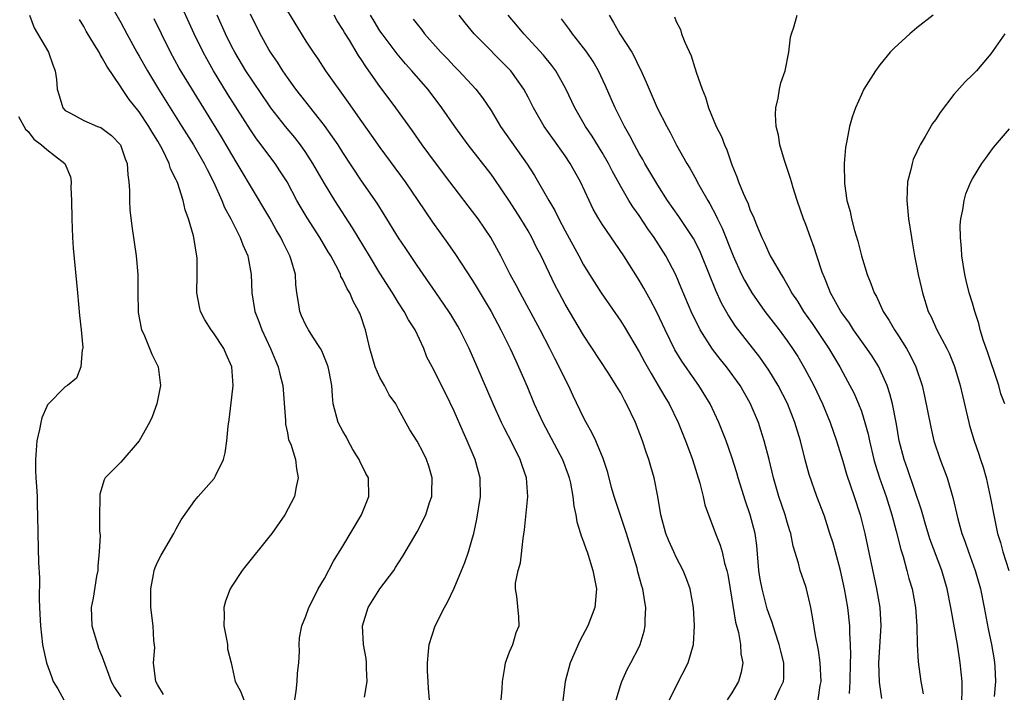
# Model space of a CAD drawing. Units: inches. Extents: x 2520000 to 2523000, y 1536000 to 1539000.
# Drawn here: x 2520106 to 2520212, y 1536884 to 1536957 of the extents above; entities that cross this region are included whole.
import ezdxf

# ---------------------------------------------------------------- set-up
doc = ezdxf.new("R2010")
doc.units = ezdxf.units.IN
doc.header["$MEASUREMENT"] = 0
doc.layers.add('LD25201536_2ft', color=73, linetype='Continuous')

msp = doc.modelspace()

# ---------------------------------------------------------------- linework, layer by layer
at = {"layer": 'LD25201536_2ft'}
for points, elevation in [([(2520115.29, 1536959.29), (2520117, 1536956.21), (2520117.64, 1536955), (2520118.75, 1536953), (2520119, 1536952.59), (2520119.89, 1536951), (2520121.08, 1536949), (2520123.6, 1536945), (2520124.84, 1536943), (2520126, 1536941), (2520126.32, 1536940.32), (2520127.01, 1536938.99), (2520127.91, 1536937), (2520128.22, 1536936.22), (2520128.88, 1536935), (2520129.91, 1536933), (2520130.19, 1536932.19), (2520130.74, 1536931), (2520130.77, 1536930.77), (2520131.1, 1536929), (2520131.16, 1536927), (2520131.47, 1536925), (2520131.92, 1536923.92), (2520132.23, 1536923), (2520133.17, 1536921), (2520133.7, 1536919.7), (2520134.02, 1536919), (2520134.2, 1536918.2), (2520134.52, 1536917), (2520134.8, 1536913.2), (2520134.81, 1536912.81), (2520135, 1536911.87), (2520135.13, 1536911.13), (2520135.36, 1536910.64), (2520135.87, 1536909), (2520136, 1536908), (2520136.18, 1536907), (2520135.96, 1536906.04), (2520135.75, 1536905), (2520134.74, 1536903), (2520133.32, 1536901), (2520133, 1536900.58), (2520130.5, 1536897.5), (2520130.13, 1536897), (2520129, 1536895.31), (2520128.82, 1536895), (2520128.31, 1536893.69), (2520128.12, 1536893), (2520128.16, 1536892.16), (2520128.13, 1536891), (2520128.43, 1536889.57), (2520128.53, 1536889), (2520128.52, 1536888.52), (2520128.94, 1536887), (2520129.37, 1536885), (2520129.94, 1536883.94), (2520130.3, 1536883)], 7614), ([(2520143.32, 1536883.32), (2520143.61, 1536885), (2520143.55, 1536886.45), (2520143.55, 1536887), (2520143.5, 1536887.5), (2520143.23, 1536889), (2520143.11, 1536891), (2520143.73, 1536893), (2520144.97, 1536895), (2520146.48, 1536897), (2520146.69, 1536897.31), (2520147, 1536897.83), (2520147.47, 1536898.53), (2520149, 1536901.17), (2520149.95, 1536903), (2520150.36, 1536904.36), (2520150.59, 1536905), (2520150.61, 1536905.39), (2520150.64, 1536907), (2520150.27, 1536908.27), (2520150.02, 1536909), (2520149.69, 1536909.69), (2520149, 1536910.99), (2520148.21, 1536912.21), (2520147, 1536914.44), (2520146.72, 1536915), (2520145.98, 1536915.98), (2520145.48, 1536917), (2520145, 1536917.86), (2520144.47, 1536919), (2520143.9, 1536921), (2520143.44, 1536923), (2520143.31, 1536923.31), (2520143, 1536924.29), (2520142.81, 1536924.81), (2520142.73, 1536925), (2520142.1, 1536926.1), (2520141.73, 1536927), (2520141.44, 1536927.44), (2520141, 1536928.43), (2520140.78, 1536928.78), (2520140.72, 1536929), (2520140.48, 1536929.52), (2520139.69, 1536931), (2520139.42, 1536931.42), (2520138.5, 1536933), (2520137.12, 1536935.12), (2520136.38, 1536936.38), (2520136.03, 1536937), (2520134.96, 1536939), (2520134.2, 1536940.2), (2520133.68, 1536941), (2520133, 1536941.88), (2520132.18, 1536943), (2520131.66, 1536943.66), (2520131, 1536944.64), (2520128.52, 1536948.52), (2520127.01, 1536951), (2520126.28, 1536952.28), (2520125.89, 1536953), (2520124.92, 1536955), (2520123.08, 1536959.08)], 7618), ([(2520107.14, 1536957), (2520107.66, 1536955.66), (2520109.18, 1536953), (2520109.65, 1536951.65), (2520109.9, 1536951), (2520110.06, 1536950.06), (2520110.13, 1536949), (2520110.34, 1536948.34), (2520110.73, 1536947), (2520111, 1536946.72), (2520111.57, 1536946.43), (2520113, 1536945.63), (2520114.48, 1536945), (2520114.86, 1536944.86), (2520115, 1536944.77), (2520116.01, 1536944.01), (2520116.98, 1536943), (2520117.49, 1536941.49), (2520117.7, 1536941), (2520117.75, 1536939.75), (2520117.88, 1536939), (2520117.95, 1536938.05), (2520117.93, 1536937), (2520117.99, 1536935.99), (2520118.2, 1536934.2), (2520118.68, 1536931), (2520118.84, 1536929), (2520118.84, 1536927), (2520118.88, 1536925), (2520118.89, 1536924.89), (2520119.2, 1536923.2), (2520119.25, 1536923), (2520119.48, 1536922.52), (2520120.37, 1536920.37), (2520121.04, 1536919), (2520121.3, 1536917), (2520120.88, 1536915), (2520120.38, 1536913.62), (2520120.12, 1536913), (2520118.97, 1536911), (2520117, 1536908.7), (2520115.33, 1536907), (2520115.21, 1536906.79), (2520114.74, 1536905.26), (2520114.73, 1536905), (2520114.75, 1536904.75), (2520114.72, 1536903), (2520114.72, 1536901.28), (2520114.76, 1536900.76), (2520114.67, 1536899), (2520114.54, 1536897.46), (2520114.51, 1536897), (2520114.39, 1536896.39), (2520114.01, 1536893.99), (2520113.79, 1536893), (2520113.86, 1536891), (2520114.47, 1536889), (2520114.61, 1536888.61), (2520115, 1536887.65), (2520115.97, 1536885), (2520116.34, 1536884.34), (2520117, 1536883.33)], 7610), ([(2520135.79, 1536883), (2520135.96, 1536883.96), (2520136.07, 1536885), (2520136.1, 1536885.9), (2520136.22, 1536887), (2520136.29, 1536888.29), (2520136.26, 1536889), (2520136.3, 1536889.7), (2520136.56, 1536891), (2520137, 1536892.06), (2520137.33, 1536893), (2520137.88, 1536894.12), (2520138.34, 1536895), (2520139, 1536896.12), (2520139.99, 1536898.01), (2520141, 1536899.64), (2520142.99, 1536903), (2520143.8, 1536905), (2520143.77, 1536907), (2520143.48, 1536907.48), (2520142.81, 1536908.81), (2520142.76, 1536909), (2520142.08, 1536910.08), (2520141.58, 1536911), (2520141.4, 1536911.4), (2520141, 1536912.05), (2520140.47, 1536913), (2520139.95, 1536915), (2520139.86, 1536915.86), (2520139.8, 1536917), (2520139.51, 1536918.49), (2520139.4, 1536919), (2520139.3, 1536919.3), (2520138.72, 1536920.72), (2520138.56, 1536921), (2520137.74, 1536922.26), (2520137.28, 1536923), (2520137, 1536923.51), (2520136.53, 1536924.53), (2520136.34, 1536925), (2520136.25, 1536925.75), (2520136.03, 1536927), (2520135.91, 1536927.91), (2520135.86, 1536929), (2520135.42, 1536930.58), (2520135.28, 1536931), (2520134.5, 1536932.5), (2520134.28, 1536933), (2520133.8, 1536933.8), (2520133.09, 1536935.09), (2520131, 1536938.56), (2520130.1, 1536940.1), (2520129.59, 1536941), (2520129, 1536941.95), (2520128.39, 1536943), (2520127.87, 1536943.87), (2520123.3, 1536951.3), (2520122.38, 1536953), (2520121.39, 1536955), (2520120.62, 1536956.62)], 7616), ([(2520150.36, 1536883), (2520150.23, 1536884.23), (2520150.2, 1536885), (2520150.12, 1536886.12), (2520150.13, 1536887), (2520150.23, 1536888.23), (2520150.31, 1536889), (2520150.95, 1536891), (2520151.97, 1536893), (2520152.34, 1536893.66), (2520153, 1536895.1), (2520153.81, 1536897), (2520154.15, 1536897.85), (2520154.57, 1536899), (2520155, 1536900.52), (2520155.12, 1536901), (2520155.46, 1536902.54), (2520155.85, 1536905), (2520155.83, 1536907), (2520155.64, 1536907.64), (2520155.3, 1536909), (2520154.43, 1536911), (2520153.97, 1536911.97), (2520153, 1536914.2), (2520152.1, 1536916.1), (2520151.63, 1536917), (2520151, 1536918.34), (2520150.62, 1536919), (2520150.06, 1536920.06), (2520149.72, 1536921), (2520148.79, 1536923), (2520148.07, 1536924.07), (2520147.61, 1536925), (2520147, 1536925.92), (2520146.36, 1536927), (2520145, 1536929.13), (2520143.85, 1536931), (2520142.04, 1536934.04), (2520140.11, 1536937), (2520139, 1536938.83), (2520137.76, 1536941), (2520137, 1536942.16), (2520136.41, 1536943), (2520135.8, 1536943.8), (2520134.78, 1536945), (2520133.22, 1536947), (2520133, 1536947.31), (2520130.51, 1536951), (2520129.32, 1536953), (2520129, 1536953.61), (2520128.32, 1536955), (2520127.41, 1536957)], 7620), ([(2520158.1, 1536883), (2520158.19, 1536884.19), (2520158.23, 1536885), (2520158.5, 1536886.5), (2520158.56, 1536887), (2520159, 1536888.19), (2520159.35, 1536889), (2520159.72, 1536890.28), (2520160.03, 1536891), (2520159.99, 1536891.99), (2520159.79, 1536894.21), (2520159.63, 1536895), (2520159.64, 1536895.64), (2520159.93, 1536897), (2520160.18, 1536897.82), (2520160.45, 1536900.45), (2520160.61, 1536901.39), (2520160.98, 1536905), (2520160.84, 1536907), (2520160.35, 1536908.35), (2520160.16, 1536909), (2520159.31, 1536910.69), (2520158.41, 1536912.41), (2520158.13, 1536913), (2520157.22, 1536915), (2520155.51, 1536919), (2520154.62, 1536921), (2520153.64, 1536923), (2520153.41, 1536923.41), (2520152.66, 1536924.66), (2520152.44, 1536925), (2520151.04, 1536927.04), (2520149, 1536929.97), (2520147.78, 1536931.78), (2520147, 1536932.95), (2520145.46, 1536935.46), (2520144.68, 1536936.68), (2520143, 1536939.12), (2520141, 1536942.17), (2520140.48, 1536943), (2520139.88, 1536943.88), (2520139, 1536945.1), (2520135.92, 1536949), (2520135, 1536950.28), (2520134.51, 1536951), (2520133.93, 1536951.93), (2520133.19, 1536953), (2520133, 1536953.32), (2520132.06, 1536955), (2520131, 1536957.14)], 7622), ([(2520135, 1536957.44), (2520137, 1536954.2), (2520137.77, 1536953), (2520138.28, 1536952.28), (2520139.12, 1536951), (2520141.57, 1536947.57), (2520143, 1536945.52), (2520144.06, 1536944.06), (2520145, 1536942.7), (2520147.72, 1536939), (2520149.1, 1536937), (2520150.66, 1536934.66), (2520152.33, 1536932.33), (2520153.15, 1536931.15), (2520155, 1536928.32), (2520155.51, 1536927.51), (2520157.01, 1536925), (2520158.06, 1536923), (2520159.05, 1536921), (2520159.66, 1536919.66), (2520159.98, 1536919), (2520160.89, 1536916.89), (2520161.67, 1536915), (2520162.58, 1536913), (2520164.71, 1536909), (2520165.33, 1536907.33), (2520165.44, 1536907), (2520165.58, 1536906.42), (2520165.84, 1536905), (2520165.93, 1536903.93), (2520166.17, 1536903), (2520166.25, 1536902.25), (2520166.67, 1536901), (2520166.73, 1536900.73), (2520167, 1536900.1), (2520167.26, 1536899.26), (2520167.37, 1536899), (2520168.01, 1536897), (2520168.38, 1536895), (2520168.21, 1536893), (2520167.47, 1536891), (2520166.6, 1536889.4), (2520165.54, 1536887), (2520165.02, 1536885), (2520164.58, 1536881.42)], 7624), ([(2520170.51, 1536883), (2520171, 1536884.66), (2520171.11, 1536885), (2520171.69, 1536886.31), (2520172.09, 1536887), (2520173, 1536888.74), (2520173.11, 1536889), (2520173.55, 1536890.45), (2520173.66, 1536891), (2520173.65, 1536891.65), (2520173.73, 1536893), (2520173.6, 1536893.6), (2520173.39, 1536895), (2520173.29, 1536895.29), (2520172.85, 1536896.85), (2520172.77, 1536897.23), (2520172.25, 1536899), (2520171.64, 1536901), (2520170.3, 1536905), (2520170.02, 1536905.98), (2520169.6, 1536907.6), (2520169.11, 1536909.11), (2520168.3, 1536911), (2520167.9, 1536911.9), (2520167.27, 1536913), (2520167, 1536913.53), (2520165.87, 1536915.87), (2520165.35, 1536917), (2520165, 1536917.67), (2520164.37, 1536919), (2520163.9, 1536919.9), (2520163.35, 1536921), (2520162.3, 1536923), (2520160.14, 1536927), (2520159.75, 1536927.75), (2520159.07, 1536929), (2520158.04, 1536931), (2520156.97, 1536932.97), (2520155.6, 1536935), (2520155, 1536935.81), (2520153, 1536938.4), (2520152.56, 1536939), (2520151, 1536941.04), (2520149.55, 1536943), (2520148.51, 1536944.51), (2520146.73, 1536947), (2520145.98, 1536947.98), (2520145, 1536949.32), (2520143.81, 1536951), (2520143.46, 1536951.46), (2520143, 1536952.2), (2520142.67, 1536952.67), (2520141.69, 1536954.31), (2520141.16, 1536955.16), (2520141, 1536955.45), (2520140.39, 1536956.39), (2520140.04, 1536957)], 7626), ([(2520176.26, 1536883), (2520177, 1536884.49), (2520178.29, 1536887), (2520178.85, 1536889), (2520178.98, 1536891), (2520178.87, 1536893), (2520178.49, 1536895), (2520178.11, 1536896.11), (2520177.75, 1536897), (2520177, 1536898.44), (2520176.74, 1536899), (2520176.2, 1536900.2), (2520175.89, 1536901), (2520175.35, 1536903), (2520175.01, 1536905), (2520174.61, 1536907), (2520174.25, 1536908.25), (2520174.05, 1536909), (2520173.77, 1536909.77), (2520173.37, 1536911), (2520172.59, 1536913), (2520171.64, 1536915), (2520171.4, 1536915.4), (2520171, 1536916.18), (2520170.69, 1536916.69), (2520170.52, 1536917), (2520169.69, 1536918.31), (2520167, 1536922.43), (2520165, 1536925.79), (2520164.34, 1536927), (2520163.88, 1536927.88), (2520162.41, 1536931), (2520161.92, 1536931.92), (2520161.4, 1536933), (2520161, 1536933.71), (2520160.23, 1536935), (2520159, 1536936.93), (2520157.35, 1536939.35), (2520157, 1536939.82), (2520154.52, 1536943), (2520153.07, 1536945), (2520151.69, 1536947), (2520151.4, 1536947.4), (2520150.16, 1536949), (2520148.45, 1536951), (2520147.77, 1536951.77), (2520146.85, 1536952.85), (2520145.23, 1536955), (2520145, 1536955.34), (2520144.36, 1536956.36), (2520143.99, 1536957)], 7628), ([(2520187.66, 1536883), (2520188.2, 1536884.2), (2520188.6, 1536885), (2520188.63, 1536885.37), (2520188.62, 1536887), (2520188.29, 1536888.29), (2520188.12, 1536889), (2520187.67, 1536890.33), (2520187.37, 1536891.37), (2520187, 1536892.35), (2520186.84, 1536892.84), (2520186.27, 1536895), (2520186.07, 1536896.07), (2520185.93, 1536897), (2520185.69, 1536899.69), (2520185.51, 1536901), (2520184.98, 1536903), (2520184.47, 1536904.47), (2520183.69, 1536907), (2520183.54, 1536907.54), (2520183, 1536909.25), (2520182.38, 1536911), (2520181.61, 1536913), (2520180.68, 1536915), (2520179.44, 1536917), (2520179, 1536917.61), (2520177.61, 1536919.61), (2520176.86, 1536920.86), (2520175.79, 1536923), (2520174.91, 1536924.91), (2520174.22, 1536926.22), (2520173.5, 1536927.5), (2520173, 1536928.38), (2520171.33, 1536931), (2520169, 1536934.42), (2520168.64, 1536935), (2520168.04, 1536936.04), (2520167.58, 1536937), (2520166.67, 1536939), (2520165.55, 1536941), (2520165, 1536941.81), (2520163.67, 1536943.67), (2520162.75, 1536945), (2520161.59, 1536947), (2520161, 1536948.15), (2520160.54, 1536949), (2520159.13, 1536951), (2520155.18, 1536955), (2520154.19, 1536956.19), (2520153.57, 1536957)], 7632), ([(2520192.32, 1536883), (2520192.56, 1536884.56), (2520192.66, 1536885), (2520192.56, 1536887), (2520192.38, 1536888.38), (2520192.03, 1536889.97), (2520191.77, 1536891.77), (2520191.54, 1536893), (2520191.08, 1536895), (2520191, 1536895.26), (2520190.38, 1536897), (2520190.21, 1536897.79), (2520189.63, 1536899.63), (2520189.38, 1536901), (2520189.28, 1536901.28), (2520189, 1536902.22), (2520188.78, 1536903), (2520188.09, 1536905), (2520187.51, 1536907), (2520187.04, 1536909), (2520186.51, 1536911), (2520186.15, 1536912.15), (2520185.87, 1536913), (2520185, 1536915.07), (2520183.89, 1536917), (2520182.43, 1536919), (2520181.8, 1536919.8), (2520180.93, 1536920.93), (2520179.6, 1536923), (2520179.39, 1536923.39), (2520178.74, 1536924.74), (2520177.55, 1536927.55), (2520176.95, 1536928.95), (2520175.88, 1536931), (2520174.6, 1536933), (2520173.93, 1536933.93), (2520173, 1536935.35), (2520172.31, 1536936.31), (2520171.87, 1536937), (2520171, 1536938.49), (2520170.12, 1536940.12), (2520169.69, 1536941), (2520169, 1536942.19), (2520167.93, 1536943.93), (2520167.2, 1536945), (2520166.05, 1536947), (2520165.07, 1536949.07), (2520163.99, 1536951), (2520163.58, 1536951.58), (2520162.68, 1536952.68), (2520161, 1536954.51), (2520160.53, 1536955), (2520159.84, 1536955.84), (2520158.86, 1536957)], 7634), ([(2520195.71, 1536883.71), (2520195.79, 1536885), (2520195.82, 1536887), (2520195.86, 1536887.86), (2520195.83, 1536889), (2520195.75, 1536890.25), (2520195.75, 1536891), (2520195.53, 1536893), (2520195.18, 1536895), (2520194.73, 1536897), (2520194.21, 1536899), (2520193.95, 1536899.95), (2520193.61, 1536901), (2520193, 1536902.85), (2520192.19, 1536905), (2520191.37, 1536907.37), (2520190.94, 1536908.94), (2520190.43, 1536911), (2520189.82, 1536913), (2520189.03, 1536915.03), (2520188.01, 1536917), (2520187, 1536918.64), (2520186.04, 1536920.04), (2520183.42, 1536923.42), (2520182.62, 1536924.62), (2520181.9, 1536925.9), (2520181.27, 1536927.27), (2520179.77, 1536931), (2520179.54, 1536931.54), (2520178.87, 1536932.87), (2520177.27, 1536935.27), (2520176.07, 1536937), (2520175, 1536938.64), (2520174.78, 1536939), (2520173.61, 1536941), (2520173.4, 1536941.4), (2520173, 1536942.08), (2520172.49, 1536943), (2520171.99, 1536943.99), (2520171.41, 1536945), (2520170.4, 1536947), (2520169.99, 1536947.99), (2520169.37, 1536949.37), (2520168.62, 1536951), (2520168.02, 1536952.02), (2520167.36, 1536953), (2520167, 1536953.49), (2520165.79, 1536955), (2520165.47, 1536955.47), (2520164.62, 1536956.62)], 7636), ([(2520169.74, 1536957), (2520170.24, 1536956.24), (2520170.92, 1536955), (2520172.19, 1536953), (2520172.49, 1536952.49), (2520173, 1536951.4), (2520173.15, 1536951.15), (2520173.77, 1536949.77), (2520174.08, 1536949), (2520174.95, 1536947), (2520175.97, 1536945), (2520176.34, 1536944.34), (2520177.02, 1536942.98), (2520178.13, 1536941), (2520178.47, 1536940.47), (2520179.19, 1536939.19), (2520179.27, 1536939), (2520179.59, 1536938.41), (2520180.4, 1536937), (2520180.63, 1536936.63), (2520181.33, 1536935.33), (2520181.47, 1536935), (2520181.98, 1536933.98), (2520183.16, 1536931), (2520184.06, 1536929), (2520184.37, 1536928.37), (2520185.16, 1536927), (2520186.57, 1536925), (2520188.12, 1536923), (2520189, 1536921.81), (2520189.57, 1536921), (2520190.12, 1536920.12), (2520190.87, 1536918.87), (2520191.85, 1536917), (2520192.8, 1536915), (2520193.64, 1536913), (2520194.33, 1536911), (2520195, 1536908.82), (2520195.41, 1536907.41), (2520196.23, 1536905), (2520196.87, 1536903), (2520197.37, 1536901), (2520198.65, 1536895), (2520198.98, 1536892.98), (2520199.09, 1536891), (2520198.85, 1536887), (2520198.92, 1536884.92), (2520199.16, 1536883.16)], 7638), ([(2520176.82, 1536956.82), (2520177, 1536956.34), (2520177.45, 1536955.45), (2520177.58, 1536955), (2520177.92, 1536954.08), (2520178.61, 1536952.61), (2520179, 1536951.33), (2520179.1, 1536951.1), (2520179.15, 1536950.85), (2520179.79, 1536949), (2520180.17, 1536948.17), (2520180.5, 1536947), (2520181.33, 1536945), (2520181.89, 1536943.89), (2520182.2, 1536943), (2520182.46, 1536942.46), (2520183, 1536940.85), (2520183.55, 1536939.55), (2520183.73, 1536939), (2520184.23, 1536937.77), (2520184.58, 1536937), (2520184.72, 1536936.72), (2520185, 1536935.92), (2520185.3, 1536935.3), (2520185.66, 1536934.34), (2520186.24, 1536933), (2520186.49, 1536932.49), (2520187, 1536931.32), (2520187.16, 1536931), (2520187.36, 1536930.64), (2520188.32, 1536929), (2520188.6, 1536928.6), (2520189.32, 1536927.32), (2520189.46, 1536927), (2520190.09, 1536926.09), (2520190.74, 1536925), (2520191.69, 1536923.69), (2520193.5, 1536921), (2520194.68, 1536919), (2520195, 1536918.39), (2520195.76, 1536917), (2520196.18, 1536916.18), (2520196.7, 1536915), (2520197, 1536914.2), (2520197.39, 1536913), (2520197.73, 1536911.73), (2520197.87, 1536911), (2520198.34, 1536909), (2520198.48, 1536908.48), (2520198.97, 1536907), (2520199.67, 1536905), (2520200.29, 1536903), (2520200.77, 1536901.23), (2520201.26, 1536899.26), (2520201.51, 1536898.49), (2520201.92, 1536897), (2520202.14, 1536896.14), (2520202.47, 1536895), (2520202.83, 1536893), (2520202.98, 1536891), (2520203.02, 1536889), (2520203.12, 1536887.12), (2520203.44, 1536885), (2520203.67, 1536883.67)], 7640), ([(2520207.86, 1536883), (2520207.88, 1536883.88), (2520207.87, 1536885), (2520207.68, 1536887), (2520207.37, 1536889), (2520206.67, 1536893), (2520206.27, 1536895), (2520205.7, 1536897), (2520204.41, 1536900.41), (2520203.89, 1536902.11), (2520203.63, 1536903), (2520203.5, 1536903.5), (2520201.98, 1536907.98), (2520201.62, 1536909), (2520201.1, 1536911), (2520200.8, 1536912.8), (2520200.36, 1536915), (2520200.09, 1536916.09), (2520199.77, 1536917), (2520199, 1536918.74), (2520198.87, 1536919), (2520198.15, 1536920.15), (2520197.58, 1536921), (2520196.16, 1536923), (2520195.71, 1536923.71), (2520195, 1536924.69), (2520194.79, 1536925), (2520193.68, 1536927), (2520193.49, 1536927.49), (2520193, 1536928.65), (2520192.77, 1536929.23), (2520192.19, 1536931), (2520191.91, 1536931.91), (2520191.49, 1536933), (2520191, 1536934.38), (2520190.76, 1536935), (2520190.08, 1536937), (2520189.64, 1536938.36), (2520189.45, 1536939), (2520189.36, 1536939.36), (2520188.71, 1536941.29), (2520188.21, 1536943), (2520188.06, 1536944.06), (2520187.81, 1536945), (2520187.71, 1536946.29), (2520187.76, 1536947), (2520188.03, 1536948.03), (2520188.17, 1536949), (2520188.31, 1536949.69), (2520188.76, 1536951), (2520189.18, 1536953), (2520189.36, 1536954.64), (2520189.44, 1536955), (2520189.72, 1536955.72), (2520190.05, 1536957)], 7642), ([(2520204.77, 1536957), (2520203, 1536955.63), (2520202.24, 1536955), (2520200.56, 1536953.44), (2520200.12, 1536953), (2520199, 1536951.66), (2520198.51, 1536951), (2520197.27, 1536949), (2520197, 1536948.45), (2520196.36, 1536947), (2520196.02, 1536945.98), (2520195.72, 1536945), (2520195.44, 1536943.44), (2520195.27, 1536942.73), (2520195.15, 1536941), (2520195.19, 1536938.81), (2520195.44, 1536937), (2520195.78, 1536935.78), (2520195.92, 1536935), (2520196.25, 1536933.75), (2520196.6, 1536932.6), (2520197.01, 1536931), (2520197.62, 1536929), (2520198.03, 1536928.03), (2520198.39, 1536927), (2520198.62, 1536926.62), (2520199.37, 1536925), (2520200.02, 1536924.02), (2520200.57, 1536923), (2520201, 1536922.35), (2520201.86, 1536921), (2520202.28, 1536920.28), (2520202.9, 1536919), (2520203.56, 1536917), (2520203.83, 1536915.83), (2520204.49, 1536912.49), (2520204.84, 1536911), (2520205.5, 1536909), (2520206.25, 1536907), (2520206.89, 1536904.89), (2520207.43, 1536902.57), (2520207.86, 1536901), (2520208.18, 1536900.18), (2520208.57, 1536899), (2520209.3, 1536897), (2520209.86, 1536895), (2520210.27, 1536893), (2520210.7, 1536890.7), (2520211.05, 1536889), (2520211.33, 1536887.33), (2520211.39, 1536887), (2520211.4, 1536886.6), (2520211.49, 1536885), (2520211.36, 1536883.36)], 7644), ([(2520121.6, 1536883.6), (2520121, 1536884.6), (2520120.8, 1536885), (2520120.74, 1536885.26), (2520120.55, 1536887), (2520120.67, 1536888.67), (2520120.57, 1536889.43), (2520120.5, 1536891), (2520120.26, 1536893), (2520120.24, 1536893.76), (2520120.23, 1536895), (2520120.55, 1536896.55), (2520120.61, 1536897), (2520120.7, 1536897.3), (2520121, 1536897.95), (2520121.35, 1536898.65), (2520122.73, 1536901), (2520123, 1536901.5), (2520123.54, 1536902.46), (2520125, 1536904.57), (2520125.36, 1536905), (2520127.08, 1536906.92), (2520127.14, 1536907), (2520127.23, 1536907.23), (2520128.1, 1536909), (2520128.29, 1536909.71), (2520128.47, 1536911), (2520128.6, 1536912.6), (2520128.71, 1536913.29), (2520129, 1536915.72), (2520129.13, 1536917), (2520129, 1536919), (2520128.38, 1536920.38), (2520128.12, 1536921), (2520127, 1536922.68), (2520126.76, 1536923), (2520126.08, 1536924.08), (2520125.61, 1536925), (2520125.49, 1536925.49), (2520125.2, 1536927), (2520125.24, 1536929), (2520125.24, 1536930.76), (2520125.22, 1536931), (2520125.17, 1536931.17), (2520124.88, 1536933), (2520124.85, 1536933.15), (2520124.32, 1536935), (2520123.96, 1536935.96), (2520123.74, 1536937), (2520123.16, 1536938.84), (2520123.1, 1536939), (2520123, 1536939.22), (2520122.39, 1536940.39), (2520122.22, 1536941), (2520121.51, 1536942.49), (2520121, 1536943.4), (2520120.38, 1536944.38), (2520120.04, 1536945), (2520119, 1536946.58), (2520117.9, 1536947.9), (2520117.1, 1536949.1), (2520117, 1536949.28), (2520115.49, 1536951.49), (2520115, 1536952.42), (2520114.76, 1536952.76), (2520114.66, 1536953), (2520114.18, 1536953.82), (2520113.28, 1536955.28), (2520113, 1536955.8), (2520112.54, 1536956.54)], 7612), ([(2520148.6, 1536956.6), (2520149, 1536956.05), (2520149.47, 1536955.47), (2520149.82, 1536955), (2520151.59, 1536953), (2520152.28, 1536952.28), (2520153, 1536951.5), (2520153.51, 1536951), (2520155.35, 1536949), (2520156.08, 1536948.08), (2520157, 1536946.7), (2520158.02, 1536945), (2520159.24, 1536943.24), (2520160.91, 1536940.91), (2520161.69, 1536939.69), (2520163.24, 1536937), (2520163.9, 1536935.9), (2520164.32, 1536935), (2520165, 1536933.71), (2520166.49, 1536931), (2520167, 1536930.03), (2520167.62, 1536929), (2520168.9, 1536927), (2520171, 1536923.94), (2520171.37, 1536923.37), (2520173, 1536920.64), (2520173.56, 1536919.56), (2520174.28, 1536918.28), (2520175.06, 1536917), (2520175.77, 1536915.77), (2520176.24, 1536915), (2520177.21, 1536913), (2520178.01, 1536911), (2520178.61, 1536909.39), (2520178.75, 1536909), (2520179.56, 1536906.44), (2520179.91, 1536905), (2520180.1, 1536904.1), (2520180.47, 1536903), (2520181, 1536901.66), (2520181.23, 1536901), (2520181.74, 1536899.74), (2520181.95, 1536899), (2520182.23, 1536897.77), (2520182.46, 1536897), (2520182.56, 1536896.56), (2520182.83, 1536895), (2520183.4, 1536891.4), (2520183.72, 1536890.28), (2520183.96, 1536889), (2520183.99, 1536887.99), (2520184.19, 1536887), (2520184.01, 1536885.99), (2520183.72, 1536885), (2520183, 1536883.76), (2520182.5, 1536883)], 7630), ([(2520212.51, 1536955), (2520211, 1536952.84), (2520209.43, 1536951), (2520209, 1536950.57), (2520208.2, 1536949.8), (2520207, 1536948.43), (2520205.5, 1536946.5), (2520205, 1536945.72), (2520204.7, 1536945.3), (2520203.9, 1536943.9), (2520203.35, 1536943), (2520203.23, 1536942.77), (2520203, 1536942.23), (2520202.6, 1536941.4), (2520202.47, 1536941), (2520202.34, 1536940.34), (2520202, 1536939), (2520201.94, 1536938.06), (2520201.91, 1536937), (2520202.09, 1536935), (2520202.4, 1536933), (2520202.5, 1536932.5), (2520202.75, 1536931), (2520203, 1536929.75), (2520203.13, 1536929), (2520203.49, 1536927.49), (2520203.59, 1536927), (2520204.23, 1536925), (2520204.5, 1536924.5), (2520205.16, 1536923), (2520206.22, 1536921), (2520206.48, 1536920.48), (2520207.06, 1536919.06), (2520207.68, 1536917), (2520207.91, 1536915.91), (2520208.6, 1536913), (2520208.68, 1536912.68), (2520209.18, 1536911), (2520209.66, 1536909.66), (2520209.86, 1536909), (2520210.15, 1536908.15), (2520210.47, 1536907), (2520210.93, 1536905), (2520211.37, 1536902.63), (2520211.71, 1536901), (2520212.02, 1536900.02), (2520212.28, 1536899), (2520212.92, 1536897)], 7646), ([(2520105.95, 1536946.05), (2520106.71, 1536944.71), (2520107, 1536944.45), (2520107.6, 1536943.6), (2520108.44, 1536943), (2520109, 1536942.49), (2520109.84, 1536941.84), (2520110.96, 1536941), (2520111.56, 1536939.56), (2520111.64, 1536939), (2520111.62, 1536938.38), (2520111.69, 1536937), (2520111.71, 1536935), (2520111.78, 1536933), (2520111.85, 1536931.85), (2520112.34, 1536927), (2520112.55, 1536924.55), (2520112.72, 1536923), (2520112.89, 1536921.11), (2520112.89, 1536921), (2520112.83, 1536920.83), (2520112.7, 1536919), (2520112.21, 1536917.79), (2520111.23, 1536917), (2520111, 1536916.84), (2520109.1, 1536914.9), (2520109, 1536914.72), (2520108.49, 1536913.51), (2520108.37, 1536913), (2520108.23, 1536912.23), (2520107.95, 1536911), (2520107.78, 1536909), (2520107.8, 1536907.8), (2520107.84, 1536907), (2520107.91, 1536906.09), (2520107.96, 1536905), (2520107.98, 1536903.98), (2520108.02, 1536903), (2520108.05, 1536901), (2520108.13, 1536897.87), (2520108.21, 1536896.21), (2520108.17, 1536893.83), (2520108.27, 1536892.27), (2520108.32, 1536891), (2520108.55, 1536889), (2520108.62, 1536888.62), (2520108.97, 1536887), (2520109.52, 1536885.52), (2520109.7, 1536885), (2520110.2, 1536884.2), (2520110.84, 1536883)], 7608), ([(2520212.51, 1536915), (2520212.08, 1536916.08), (2520211.84, 1536917), (2520211.29, 1536918.71), (2520211.13, 1536919.13), (2520211, 1536919.55), (2520210.61, 1536920.61), (2520210.2, 1536921.8), (2520209.82, 1536923), (2520209.69, 1536923.69), (2520209.24, 1536925), (2520209, 1536925.88), (2520208.66, 1536927), (2520208.33, 1536928.33), (2520208.17, 1536929), (2520207.85, 1536931), (2520207.81, 1536931.81), (2520207.69, 1536933), (2520207.68, 1536934.32), (2520207.74, 1536935), (2520207.97, 1536935.97), (2520208.09, 1536937), (2520208.28, 1536937.72), (2520208.84, 1536939), (2520209, 1536939.31), (2520210.02, 1536941), (2520210.43, 1536941.57), (2520211, 1536942.3), (2520211.29, 1536942.71), (2520213, 1536944.74)], 7648)]:
    msp.add_lwpolyline(points, dxfattribs=dict(at, elevation=elevation))

doc.saveas('drawing.dxf')
